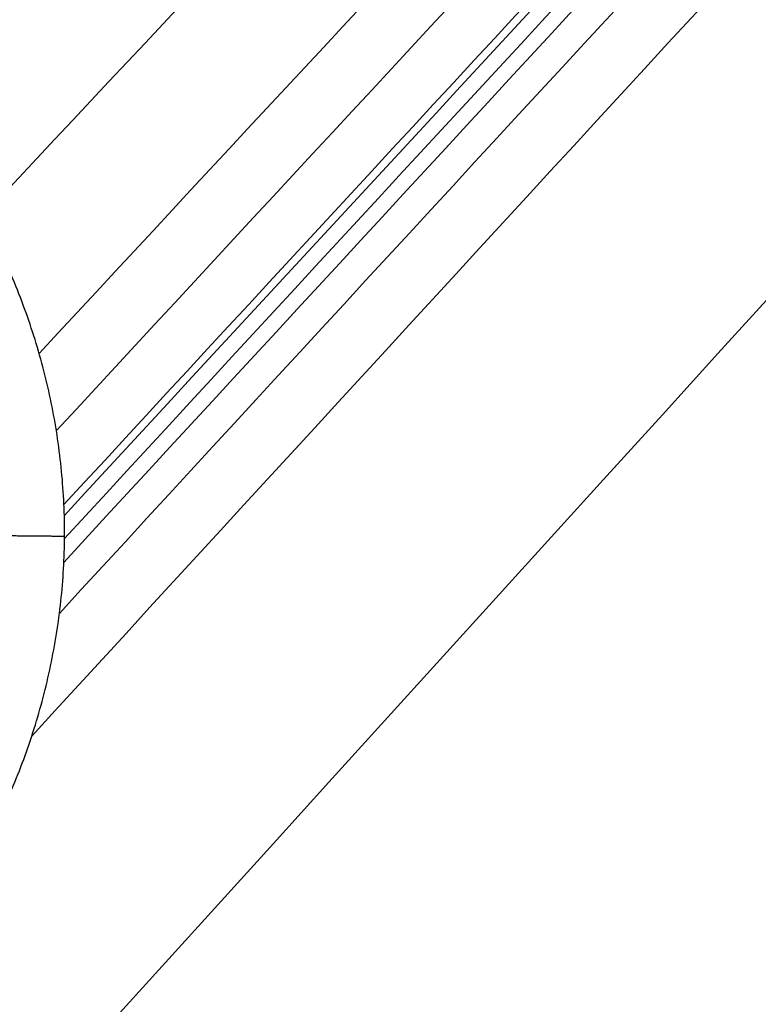
# Model space of a CAD drawing. Units: millimetres. Extents: x -182 to 621, y -98 to 704.
# Drawn here: x 12 to 30, y 67 to 90 of the extents above; entities that cross this region are included whole.
import ezdxf

# ---------------------------------------------------------------- set-up
doc = ezdxf.new("R2010")
doc.units = ezdxf.units.MM
doc.layers.add('Default', color=7, linetype='Continuous')

# ---------------------------------------------------------------- blocks, each defined once
blk = doc.blocks.new('Block 01')
at = {"layer": 'Default', "extrusion": (0.03275489851840767, -0.008075881134127905, 0.9994307863814064)}
blk.add_open_spline([(-104.597978530701, -0.9331748419928854, -6.447778253931387), (-8.457669194069688, 97.39300923064819, -8.804115013811419), (86.4571165346445, 190.748602386636, -11.16045177369211), (180.1463786554333, 279.1336046259258, -13.51678853357261)], degree=3, dxfattribs=at)
at = {"layer": 'Default', "extrusion": (0.00883398019800352, 0.01879504624296974, 0.9997843302585743)}
blk.add_open_spline([(-104.6886481521719, 52.61584176063229, -6.579898980306791), (-45.24644672586088, 111.7074929585037, -8.215993383526886), (16.62201256263244, 169.6587631414843, -9.852087786747258), (80.91672971330502, 226.4696523095609, -11.48818218996765)], degree=3, dxfattribs=at)
at = {"layer": 'Default', "extrusion": (0.04831166899210683, -0.01985354312798984, 0.9986349780898234)}
blk.add_open_spline([(-65.31030549423174, -24.55184021148372, -6.417035360625635), (-9.02370578314355, 38.52687689892831, -7.886004078434121), (46.53809361503551, 99.8418628417128, -9.354972796242897), (101.3750927003036, 159.3931176168579, -10.82394151405172)], degree=3, dxfattribs=at)
at = {"layer": 'Default', "extrusion": (0.03576948260472875, -0.01106704029771655, 0.9992987865164445)}
blk.add_open_spline([(-104.5686466163171, -6.286137753157679, -6.411657031622935), (-57.2695289334263, 42.44975095280314, -7.564968672219322), (-10.36084715861246, 89.9237222855001, -8.718280312815871), (36.15739870812343, 136.1357762449279, -9.87159195341248)], degree=3, dxfattribs=at)
at = {"layer": 'Default', "extrusion": (0.04214403565680533, -0.01610523561392176, 0.9989817323877239)}
blk.add_open_spline([(9.872682665033672, 86.17859156022564, -8.903180375087393), (18.71528740516988, 95.53295254249304, -9.12541553178), (27.53733962802367, 104.8335318824453, -9.347650688472612), (36.33883933359505, 114.0803295800824, -9.569885845165224)], degree=3, dxfattribs=at)
at = {"layer": 'Default', "extrusion": (0.04249274714069299, -0.01609451859450627, 0.9989671330487545)}
blk.add_open_spline([(11.77073344036491, 83.43610796636439, -8.872869566869282), (20.78115236087093, 93.06198745782444, -9.101058812356545), (29.77038150317607, 102.6319216980007, -9.329248057843813), (38.73842086728032, 112.1459106868931, -9.557437303331085)], degree=3, dxfattribs=at)
at = {"layer": 'Default', "extrusion": (0.04296803586139849, -0.0162039825125692, 0.9989450329447291)}
blk.add_open_spline([(13.08996205569492, 80.22393950904862, -8.82483751009309), (22.57773362963292, 90.4472041635438, -9.067106403344932), (32.04244809375884, 100.6093283718246, -9.309375296596777), (41.48410544807264, 110.710312133891, -9.551644189848624)], degree=3, dxfattribs=at)
at = {"layer": 'Default', "extrusion": (0.04333148974052965, -0.01638042434475269, 0.9989264555987853)}
blk.add_open_spline([(13.49432285359589, 78.41299838703114, -8.793348244352305), (23.34822533884983, 89.07004480331437, -9.046036848672214), (33.17755098802407, 99.66207758514997, -9.298725452992128), (42.98229980111861, 110.1890967325379, -9.551414057312048)], degree=3, dxfattribs=at)
at = {"layer": 'Default', "extrusion": (0.04376210312283716, -0.01664330144602656, 0.998903338089949)}
blk.add_open_spline([(13.67149619524158, 76.68204309248794, -8.760817449870707), (23.92952984050897, 87.80772316638809, -9.024852085558345), (34.16121747369291, 98.86412870954595, -9.288886721245989), (44.3665590947934, 109.8512597219615, -9.552921356933638)], degree=3, dxfattribs=at)
at = {"layer": 'Default', "extrusion": (0.2002636373261055, -0.1439747775317683, 0.9691056387203595)}
blk.add_open_spline([(-13.51126529485549, -24.56093423832077, -6.460486572851933), (24.3457534262453, 20.65115411114301, -7.566644521705137), (61.8961133246812, 65.43669128061885, -8.672802470558523), (99.13981440045151, 109.7956772701012, -9.778960419411973)], degree=3, dxfattribs=at)
at = {"layer": 'Default', "extrusion": (0.0451166108855138, -0.0175684841189936, 0.9988272322018288)}
blk.add_open_spline([(12.91675325870119, 71.25178915489286, -8.64959334374394), (24.70337151362425, 84.1181291531444, -8.955682494778241), (36.45608147682753, 96.89739122293284, -9.26177164581255), (48.17488314831104, 109.5895753642581, -9.567860796846864)], degree=3, dxfattribs=at)
at = {"layer": 'Default', "extrusion": (0.04445285881480031, -0.0171107036871123, 0.998864939399979)}
blk.add_open_spline([(13.56571336654202, 74.13115953082634, -8.709844839736137), (24.50015333128309, 86.03027328003586, -8.99263072532273), (35.40506568100369, 97.85267557858556, -9.27541661090933), (46.28045041570378, 109.5983664264753, -9.558202496495936)], degree=3, dxfattribs=at)
at = {"layer": 'Default', "extrusion": (0.04413807643484143, -0.0168962385366465, 0.9988825493179591)}
blk.add_open_spline([(13.66945327295464, 75.32708935518528, -8.734041383043438), (24.27623940714358, 86.85234112066865, -9.007777003193219), (34.85507321687976, 98.30457297520819, -9.281512623343005), (45.40595470216315, 109.6837849188038, -9.555248243492795)], degree=3, dxfattribs=at)
at = {"layer": 'Default', "extrusion": (0.04383427203815342, -0.01669108303358061, 0.9988993764849647)}
blk.add_open_spline([(13.68061204129442, 76.42082468357992, -8.755722611579975), (24.00386048271877, 87.62143008787172, -9.021577062910136), (34.30046818980947, 98.75207135659892, -9.287431514240305), (44.57043516256653, 109.8127484897615, -9.553285965570478)], degree=3, dxfattribs=at)
at = {"layer": 'Default', "extrusion": (0.04398417763989906, -0.01679187617510722, 0.9988910976737462)}
blk.add_open_spline([(13.68507796820381, 75.884766448206, -8.745156113823253), (24.14529969512251, 87.2423705933427, -9.014823917216244), (34.57825315684309, 98.52854899617982, -9.28449172060924), (44.98393835336554, 109.7433016567173, -9.554159524002241)], degree=3, dxfattribs=at)
at = {"layer": 'Default'}
for points, knots in [([(13.68546058535036, 75.93411443367177, -8.746134088699069), (13.68705753652023, 76.18742058546307, -8.751151838975481), (13.68215804395062, 76.44510656315337, -8.75621914029304), (13.65923946811738, 76.9549490184771, -8.766114071378702), (13.64126583209221, 77.20891945036266, -8.770975728995134), (13.56798399214476, 77.96844058480985, -8.785303278065095), (13.49330586792016, 78.47159322879293, -8.794511745739316), (13.29347428036157, 79.47407844012154, -8.81224221767555), (13.16911264164533, 79.96961021654033, -8.820695745309598), (12.87455259235191, 80.94005023938978, -8.836594764728138), (12.7040303244896, 81.41655236682115, -8.844068651273284), (12.41420628614747, 82.11909352147693, -8.854566046344331), (12.31095289837085, 82.35348650401572, -8.857978979962242), (12.09473042295845, 82.81393512112135, -8.86449909702396), (11.98142239627325, 83.04087069982901, -8.867619816431846), (11.62606070527523, 83.71183234019527, -8.87656395728653), (11.36856965592546, 84.14601847690466, -8.881969361364332), (10.95207026495532, 84.77763586996461, -8.889241432742686), (10.80634225187269, 84.98760465493612, -8.891556111935978), (10.50682724498433, 85.39742170282973, -8.895861430966931), (10.35251372117619, 85.59811661127455, -8.897862344348253), (9.875990385068963, 86.18742652777185, -8.903409846089716), (9.540202788934327, 86.56327465377144, -8.90650119604735), (8.83282382553641, 87.28018889096026, -8.911469926889014), (8.463266316916881, 87.61896056752232, -8.913330588301477), (7.686176433297507, 88.26247386607012, -8.915839620299455), (7.279581954493382, 88.56640275552776, -8.91648319560766), (6.642934224178407, 88.99515674612329, -8.916532147533607), (6.431605021803603, 89.13011247833496, -8.916398405864413), (6.000699872834461, 89.39123564648484, -8.915842020648007), (5.781835043528626, 89.51683448863832, -8.9154176282504), (5.114972132570108, 89.87852457149678, -8.913705851689413), (4.656706589288084, 90.09950618983692, -8.91197986815784), (3.948641408337421, 90.3999674724745, -8.908513694124188), (3.714685429843947, 90.49275023123384, -8.907241502071773), (3.241153029264974, 90.66792350862848, -8.90442482464886), (3.00223109356962, 90.74995910993556, -8.902882178000866), (2.278823108203013, 90.97909785510065, -8.897851314247355), (1.78769514634734, 91.10922698504838, -8.893960173332323), (0.7867855341617246, 91.32269911249007, -8.885103428010742), (0.2904529981479039, 91.40378693102936, -8.880266194481939), (-0.7130451465822667, 91.51698437274713, -8.869632550371916), (-1.217944071592897, 91.54848558756817, -8.863854329830367), (-1.981331750952852, 91.55669122293891, -8.85449490128899), (-2.230112802632053, 91.55300873771704, -8.85134412813526), (-2.73032474262322, 91.53338723178196, -8.844821081656683), (-2.980670217866518, 91.51733384438944, -8.841460645385599), (-3.732769661889964, 91.4501247528865, -8.831082597477153), (-4.235587649806475, 91.37991522251227, -8.823768246744605), (-4.993282628355236, 91.23532752664376, -8.812203242456176), (-5.238619966836159, 91.18224013771241, -8.808370637162762), (-5.728157088974609, 91.06410886338526, -8.80055817513195), (-5.971472235786135, 90.99914655145112, -8.796590655761223), (-6.697434128073553, 90.78626160681719, -8.784504232583293), (-7.176105292901546, 90.62033354778058, -8.77620146371035), (-8.598949466740224, 90.04836108764069, -8.75055769683015), (-9.495562038023005, 89.58327356050569, -8.733120459795241), (-10.56090901402785, 88.8905149568612, -8.710874239550408), (-10.77372219359477, 88.74466767982823, -8.706348645430422), (-11.18822503872958, 88.44503797385048, -8.69736708934295), (-11.39105819072903, 88.29054643310253, -8.692887631356252), (-11.98646529890205, 87.81286860680021, -8.679483217567384), (-12.36596571701534, 87.475469570847, -8.670592221936431), (-13.45279445672208, 86.40539379238737, -8.64405507572882), (-14.09981315425023, 85.62544940564999, -8.626783585250937), (-14.81694636134494, 84.5594500220274, -8.605538855356771), (-14.95126319707044, 84.34861908722016, -8.601442807422954), (-15.21151751373951, 83.91769881100682, -8.593269314261516), (-15.33658594480248, 83.69876590985055, -8.589216197519221), (-15.69635077137512, 83.03162063337324, -8.577157736807528), (-15.91562321699378, 82.57304932970922, -8.569253282353271), (-16.21231890746325, 81.86497605300374, -8.557598379701432), (-16.30312273389856, 81.63245445874271, -8.553858026536929), (-16.47485300451664, 81.15995100670895, -8.54642068769955), (-16.5551886241749, 80.92120202542618, -8.54274497422724), (-16.77920024082144, 80.1976671118066, -8.53184670164921), (-16.90589330320635, 79.70557861375048, -8.524753010382405), (-17.06010580913356, 78.95390831408555, -8.514370209158947), (-17.10438016182517, 78.70735610472519, -8.511037142804238), (-17.18147919812142, 78.20910787764728, -8.504437907751658), (-17.21400792963289, 77.95855418678224, -8.501188237573642), (-17.29305102917582, 77.20294783771152, -8.491589069084192), (-17.32102979378931, 76.69393343462525, -8.48538941281732), (-17.32292575173131, 76.18072603731909, -8.47938969862048)], [-48.70456111580337, -48.70456111580337, -48.70456111580337, -48.70456111580337, -47.94355234836892, -47.94355234836892, -47.18254358093448, -47.18254358093448, -45.6605260460656, -45.6605260460656, -44.13850851119673, -44.13850851119673, -42.61649097632784, -42.61649097632784, -41.85548220889337, -41.85548220889337, -41.09447344145892, -41.09447344145892, -39.57245590659003, -39.57245590659003, -38.8114471391556, -38.8114471391556, -38.05043837172118, -38.05043837172118, -36.52842083685229, -36.52842083685229, -35.0064033019834, -35.0064033019834, -33.48438576711454, -33.48438576711454, -32.72337699968009, -32.72337699968009, -31.96236823224565, -31.96236823224565, -30.44035069737678, -30.44035069737678, -29.67934192994235, -29.67934192994235, -28.91833316250792, -28.91833316250792, -27.39631562763906, -27.39631562763906, -25.87429809277021, -25.87429809277021, -24.35228055790134, -24.35228055790134, -23.59127179046692, -23.59127179046692, -22.83026302303249, -22.83026302303249, -21.30824548816363, -21.30824548816363, -20.54723672072921, -20.54723672072921, -19.78622795329478, -19.78622795329478, -18.26421041842591, -18.26421041842591, -15.22017534868819, -15.22017534868819, -14.45916658125377, -14.45916658125377, -13.69815781381935, -13.69815781381935, -12.1761402789505, -12.1761402789505, -9.132105209212815, -9.132105209212815, -8.371096441778414, -8.371096441778414, -7.610087674344014, -7.610087674344014, -6.088070139475257, -6.088070139475257, -5.327061372040878, -5.327061372040878, -4.566052604606488, -4.566052604606488, -3.044035069737688, -3.044035069737688, -2.283026302303266, -2.283026302303266, -1.522017534868844, -1.522017534868844, 0, 0, 0, 0]), ([(-17.32292575173131, 76.18072603731909, -8.47938969862048), (-17.32389123933483, 75.9242689806887, -8.476391326025361), (-17.31853420415887, 75.67898544322406, -8.473583478308974), (-17.29558674289614, 75.18024968219194, -8.467982645422138), (-17.27788157219717, 74.92966484825666, -8.46522414696649), (-17.20554620660959, 74.17475568360396, -8.457074405562535), (-17.12708408016308, 73.63553881039986, -8.45147982351565), (-17.01805758998859, 73.0932918025482, -8.446074527380881), (-17.00501863767379, 73.0294782879148, -8.445439920125658), (-16.99815753943346, 72.9964497604028, -8.445112275057701), (-16.97896819422515, 72.90543138628956, -8.444211387763561), (-16.9394665889809, 72.72342067481071, -8.442417949267766), (-16.89657790434693, 72.54151136112804, -8.440649519049408), (-16.80623568475155, 72.1778923437379, -8.437146002982578), (-16.73992097240717, 71.93574494945362, -8.434854784764541), (-16.52232998608081, 71.21064444674467, -8.42811450758976), (-16.35240401974157, 70.72901812723974, -8.423798826112337), (-16.05870688649868, 70.01167999405789, -8.417592058853993), (-15.95869953984222, 69.78351584161996, -8.41565355804216), (-15.74607351775939, 69.32756054053367, -8.411844170326026), (-15.63410606545573, 69.10163665323162, -8.409990110316091), (-15.28106913022331, 68.43052347713228, -8.40457983183058), (-15.02286148016343, 67.99198198897449, -8.401175514899293), (-14.45999562634266, 67.13543926585851, -8.394771951821074), (-14.16071314721667, 66.72513103353148, -8.39182786353814), (-13.522450390922, 65.93496291885573, -8.386397787995769), (-13.18400677216303, 65.5560376701471, -8.383919201034564), (-12.64781540064849, 65.01317508306217, -8.380555996807985), (-12.46704796033825, 64.83913163559953, -8.379510251492542), (-12.09497287863998, 64.49832725335868, -8.377528001748326), (-11.90424620177411, 64.33218089231899, -8.376595269550402), (-11.31813180797469, 63.84684152391784, -8.373972250979254), (-10.90879902802899, 63.5407602670367, -8.372457142628662), (-10.05382641831117, 62.96523990937148, -8.369894067321656), (-9.620017805945803, 62.70325414356006, -8.368875672722272), (-8.728226727086692, 62.22095392268155, -8.367318247839052), (-8.271973470134972, 62.00191011881336, -8.366785548350949), (-7.573336238415727, 61.70618064355303, -8.366355518549806), (-7.330034857211857, 61.60987308878944, -8.36627053405277), (-6.847456999418847, 61.43238617034417, -8.366237317452184), (-6.60581023099184, 61.35011280793509, -8.366286799330764), (-5.880214769065286, 61.12217980210598, -8.366633515503365), (-5.365335782540551, 60.98748263882533, -8.367159989386186), (-4.85057588541386, 60.87965071188254, -8.367984901733973), (-4.790016906771843, 60.86714987575297, -8.368084015563577), (-4.761457726817043, 60.86133599997098, -8.368131666236167), (-4.664658435062366, 60.84194635755596, -8.368296723280325), (-4.47137501011986, 60.80448848833785, -8.368640443725312), (-4.279057546794487, 60.77095087436248, -8.369024983240287), (-3.895761435073276, 60.70898721012445, -8.36984848769694), (-3.642017011140172, 60.67449282609994, -8.37047005790364), (-2.886503328486951, 60.59055488487549, -8.372552470230715), (-2.35946862872224, 60.55876827033194, -8.374335923047287), (-1.826674302028768, 60.55372709939126, -8.376509154618489), (-1.781079901370014, 60.55350341869593, -8.376697982802192), (-1.750700071108214, 60.55340046446463, -8.376824435189521), (-1.736756629495607, 60.55337208795036, -8.376882732817196), (-1.65299914607064, 60.55334456833192, -8.377234902041828), (-1.586494281088233, 60.55377732591224, -8.37752084792626), (-1.388487848615784, 60.55641125932825, -8.3783913170937), (-1.258494578594005, 60.55994972280715, -8.378988471890873), (-0.8745808938948245, 60.57567406067768, -8.380830462339054), (-0.6267344405532868, 60.59268244158025, -8.382125824046735), (-0.3570597672022544, 60.61747987973131, -8.383658895052882), (-0.3272229743340737, 60.62031549811259, -8.383830288901969), (-0.2678035966762018, 60.62614529353877, -8.384175181852502), (-0.2399119676408947, 60.62896287824376, -8.384338654965523), (-0.1459486692016834, 60.63876663067526, -8.384895493715872), (-0.0833346404268483, 60.64570832852053, -8.38527457590707), (0.1044216192530475, 60.66773502418884, -8.386435391553565), (0.2294779992291761, 60.68401732023221, -8.387240694081745), (0.6042938510870735, 60.73758677331224, -8.38975087795787), (0.853699905519841, 60.77962570781517, -8.391550035597396), (2.098257710357045, 61.02169401353984, -8.40117433240562), (3.067533912151664, 61.3118415042809, -8.4106991393896), (4.48224195625497, 61.88834104477727, -8.427710743565493), (4.945321561109862, 62.1033241829758, -8.433813003188217), (5.84308243084864, 62.5739014025846, -8.446740823423491), (6.279474168809394, 62.8302137447572, -8.45358737102681), (6.915409538621261, 63.2461206504716, -8.464431148660266), (7.127587042104932, 63.39225200055704, -8.468199685119863), (7.540353598625881, 63.69185391389696, -8.475844083889047), (7.742138259333069, 63.84606879725017, -8.47973956220766), (8.333750701341545, 64.3219574511295, -8.491645833965487), (8.709833913680438, 64.65687201181787, -8.49987646420672), (9.42571268229705, 65.36210088910576, -8.51692395616098), (9.76774663237122, 65.73455431273284, -8.525792797259264), (10.41191800717606, 66.51040638623024, -8.544006865772221), (10.71525942878211, 66.91506680145486, -8.553382300630197), (11.56987890733453, 68.17969520651071, -8.582313807008138), (12.05142418661982, 69.06732056259469, -8.602154725055136), (12.54610441221806, 70.23379015239802, -8.627630133819197), (12.64070359362896, 70.47248807409989, -8.632814428076722), (12.81681935082293, 70.95047354940428, -8.643136373364896), (12.89880025274272, 71.19080231974982, -8.64829687056442), (13.12662846647139, 71.915894675007, -8.663776935829254), (13.25436002348569, 72.40476133426536, -8.674095077560814), (13.4102139996088, 73.14673518918059, -8.689569437490366), (13.45742914817788, 73.40193985675234, -8.694860593753296), (13.53797507370247, 73.9086506194948, -8.7052995989563), (13.57174437161468, 74.161946252788, -8.710484975818847), (13.65364462392605, 74.92172297519762, -8.725938729189613), (13.68236655382475, 75.42779082112105, -8.736104728480921), (13.68546058535036, 75.93411443367177, -8.746134088699069)], [-48.68316452495732, -48.68316452495732, -48.68316452495732, -48.68316452495732, -47.92249007925473, -47.92249007925473, -47.16181563355213, -47.16181563355213, -45.64046674214691, -45.5453824364341, -45.5453824364341, -45.45029813072128, -45.45029813072128, -45.26012951929565, -44.87979229644439, -44.87979229644439, -44.11911785074191, -44.11911785074191, -42.59776895933695, -42.59776895933695, -41.83709451363447, -41.83709451363447, -41.07642006793199, -41.07642006793199, -39.55507117652706, -39.55507117652706, -38.03372228512214, -38.03372228512214, -36.51237339371722, -36.51237339371722, -35.75169894801476, -35.75169894801476, -34.9910245023123, -34.9910245023123, -33.46967561090739, -33.46967561090739, -31.9483267195025, -31.9483267195025, -30.42697782809759, -30.42697782809759, -29.66630338239515, -29.66630338239515, -28.9056289366927, -28.9056289366927, -27.38428004528779, -27.28919573957499, -27.28919573957499, -27.19411143386218, -27.19411143386218, -27.00394282243656, -26.62360559958534, -26.62360559958534, -25.8629311538829, -25.8629311538829, -24.34158226247802, -24.24649795676521, -24.19895580390881, -24.19895580390881, -24.15141365105241, -24.15141365105241, -23.9612450396268, -23.9612450396268, -23.58090781677558, -23.58090781677558, -22.82023337107314, -22.82023337107314, -22.72514906536033, -22.72514906536033, -22.63006475964753, -22.63006475964753, -22.43989614822192, -22.43989614822192, -22.05955892537071, -22.05955892537071, -21.29888447966827, -21.29888447966827, -18.25618669685853, -18.25618669685853, -16.73483780545366, -16.73483780545366, -15.21348891404879, -15.21348891404879, -14.45281446834636, -14.45281446834636, -13.69214002264393, -13.69214002264393, -12.17079113123907, -12.17079113123907, -10.6494422398342, -10.6494422398342, -9.128093348429337, -9.128093348429337, -6.085395565619638, -6.085395565619638, -5.324721119917204, -5.324721119917204, -4.564046674214768, -4.564046674214768, -3.042697782809859, -3.042697782809859, -2.282023337107404, -2.282023337107404, -1.52134889140495, -1.52134889140495, 0, 0, 0, 0])]:
    blk.add_open_spline(points, degree=3, knots=knots, dxfattribs=at)
at = {"layer": 'Default', "extrusion": (0.008890796407545427, 0.99976462486582, -0.01979011384872959)}
blk.add_rational_spline([(12.76221206841134, 75.94282306105512, -8.721007709549243), (12.19874869043059, 75.9483953262366, -8.692644283428427), (11.63779715059711, 75.95457296373091, -8.632569970264155)], [0.9940929666402663, 0.9908351551019948, 0.9883739602773345], degree=2, dxfattribs=at)
at = {"layer": 'Default', "extrusion": (0.008891780252921415, 0.9997646155860972, -0.01979014062397984)}
blk.add_rational_spline([(13.68546058535036, 75.93411443367177, -8.746134088699069), (13.22354061431136, 75.93826038805709, -8.744229725507287), (12.76221206841134, 75.94282306105512, -8.721007709549243)], [1, 0.9967762698450305, 0.9940929666402665], degree=2, dxfattribs=at)
at = {"layer": 'Default', "extrusion": (0.1836597522032597, -0.1735249447718625, -0.9675526802001839)}
blk.add_open_spline([(3.589425933384029, -24.56365745246758, -6.470625424328578), (29.75500531546481, 7.561781535997207, -7.265415430510496), (55.77098212620305, 39.52888034335618, -8.060205436692513), (81.63735636559852, 71.33763896960724, -8.854995442874582)], degree=3, dxfattribs=at)
at = {"layer": 'Default', "extrusion": (0.05887409936928734, -0.02790494209375641, 0.9978753201829372)}
blk.add_open_spline([(-47.95250197615948, -24.5554101507229, -6.433988554961628), (-20.51230825695333, 6.751296083671946, -7.177473088664648), (6.76392976278829, 37.71208709953525, -7.920957622367744), (33.87621208306513, 68.32696289686545, -8.664442156070885)], degree=3, dxfattribs=at)
blk = doc.blocks.new('438411')
at = {"layer": 'Default'}
blk.add_blockref('Block 01', (0, 0), dxfattribs=at)

msp = doc.modelspace()

# ---------------------------------------------------------------- block references
msp.add_blockref('438411', (-0.1979695431472237, 1.850253807106611))

doc.saveas('drawing.dxf')
